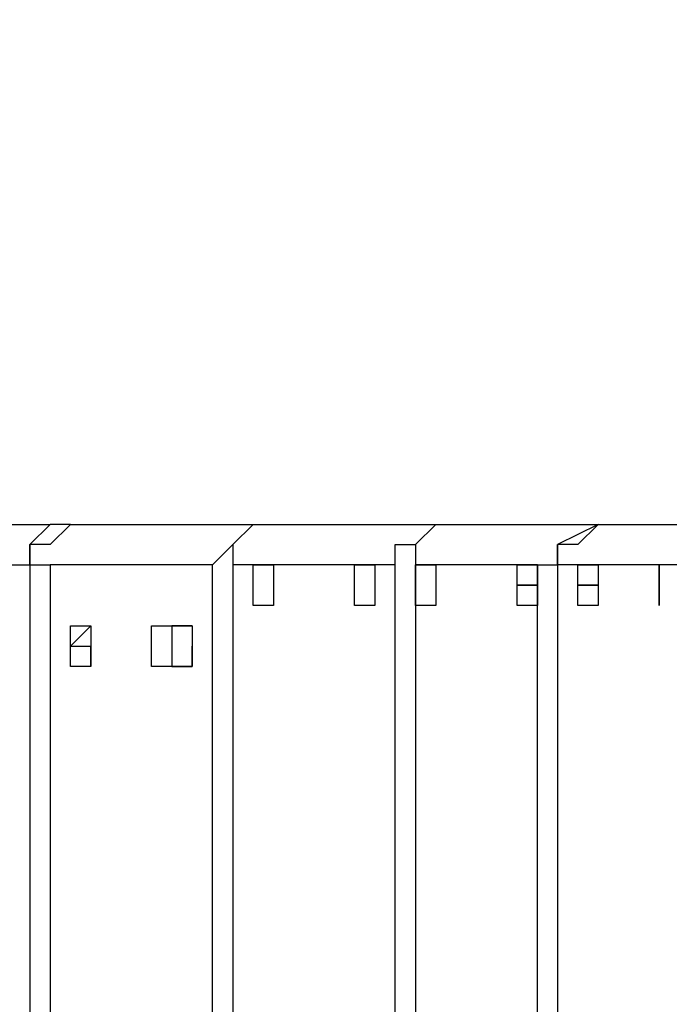
# Model space of a CAD drawing. Units: millimetres. Extents: x -67 to 206, y 93 to 322.
# Drawn here: x -7 to -5, y 222 to 225 of the extents above; entities that cross this region are included whole.
import ezdxf

# ---------------------------------------------------------------- set-up
doc = ezdxf.new("R2010")
doc.units = ezdxf.units.MM
doc.header["$MEASUREMENT"] = 0
doc.layers.add('Ebene 1', color=7, linetype='Continuous', lineweight=0)

msp = doc.modelspace()

# ---------------------------------------------------------------- linework, layer by layer
at = {"layer": 'Ebene 1', "color": 18, "lineweight": 40, "true_color": 0x000000}
msp.add_open_spline([(-2.9456, 242.1818), (-2.9456, 242.1818), (-3.2278, 242.1818), (-3.2278, 242.1818), (-3.2278, 242.1818), (-3.51, 242.1818), (-3.51, 242.1818), (-3.51, 242.1818), (-3.7217, 242.1818), (-3.7217, 242.1818), (-3.7217, 242.1818), (-4.0039, 242.1818), (-4.0039, 242.1818), (-4.0039, 242.1818), (-4.2156, 242.1818), (-4.2156, 242.1818), (-4.2156, 242.1818), (-4.4978, 242.1818), (-4.4978, 242.1818), (-4.4978, 242.1818), (-4.78, 242.1112), (-4.78, 242.1112), (-4.78, 242.1112), (-4.9917, 242.1112), (-4.9917, 242.1112), (-4.9917, 242.1112), (-5.2739, 242.0407), (-5.2739, 242.0407), (-5.2739, 242.0407), (-5.4856, 242.0407), (-5.4856, 242.0407), (-5.4856, 242.0407), (-5.7678, 241.9701), (-5.7678, 241.9701), (-5.7678, 241.9701), (-5.9795, 241.9701), (-5.9795, 241.9701), (-5.9795, 241.9701), (-6.2617, 241.8995), (-6.2617, 241.8995), (-6.2617, 241.8995), (-6.4734, 241.8995), (-6.4734, 241.8995), (-6.4734, 241.8995), (-6.7556, 241.829), (-6.7556, 241.829), (-6.7556, 241.829), (-6.9673, 241.7584), (-6.9673, 241.7584), (-6.9673, 241.7584), (-7.2495, 241.6879), (-7.2495, 241.6879), (-7.2495, 241.6879), (-7.4611, 241.6173), (-7.4611, 241.6173), (-7.4611, 241.6173), (-7.7434, 241.5468), (-7.7434, 241.5468), (-7.7434, 241.5468), (-7.955, 241.4762), (-7.955, 241.4762), (-7.955, 241.4762), (-8.2373, 241.4057), (-8.2373, 241.4057), (-8.2373, 241.4057), (-8.4489, 241.3351), (-8.4489, 241.3351), (-8.4489, 241.3351), (-8.6606, 241.2645), (-8.6606, 241.2645), (-8.6606, 241.2645), (-8.9428, 241.194), (-8.9428, 241.194), (-8.9428, 241.194), (-9.1545, 241.1234), (-9.1545, 241.1234), (-9.1545, 241.1234), (-9.3661, 241.0529), (-9.3661, 241.0529), (-9.3661, 241.0529), (-9.6484, 240.9118), (-9.6484, 240.9118), (-9.6484, 240.9118), (-9.86, 240.8412), (-9.86, 240.8412), (-9.86, 240.8412), (-10.0717, 240.7707), (-10.0717, 240.7707), (-10.0717, 240.7707), (-10.3539, 240.6295), (-10.3539, 240.6295), (-10.3539, 240.6295), (-10.5656, 240.559), (-10.5656, 240.559), (-10.5656, 240.559), (-10.7773, 240.4179), (-10.7773, 240.4179), (-10.7773, 240.4179), (-10.9889, 240.3473), (-10.9889, 240.3473), (-10.9889, 240.3473), (-11.2711, 240.2062), (-11.2711, 240.2062), (-11.2711, 240.2062), (-11.4828, 240.0651), (-11.4828, 240.0651), (-11.4828, 240.0651), (-11.6945, 239.9945), (-11.6945, 239.9945), (-11.6945, 239.9945), (-11.9061, 239.8534), (-11.9061, 239.8534), (-11.9061, 239.8534), (-12.1178, 239.7123), (-12.1178, 239.7123), (-12.1178, 239.7123), (-12.3295, 239.5712), (-12.3295, 239.5712), (-12.3295, 239.5712), (-12.5411, 239.4301), (-12.5411, 239.4301), (-12.5411, 239.4301), (-12.7528, 239.289), (-12.7528, 239.289), (-12.7528, 239.289), (-12.9645, 239.1479), (-12.9645, 239.1479), (-12.9645, 239.1479), (-13.1761, 239.0068), (-13.1761, 239.0068), (-13.1761, 239.0068), (-13.3878, 238.8657), (-13.3878, 238.8657), (-13.3878, 238.8657), (-13.5995, 238.7245), (-13.5995, 238.7245), (-13.5995, 238.7245), (-13.8111, 238.5834), (-13.8111, 238.5834), (-13.8111, 238.5834), (-14.0228, 238.4423), (-14.0228, 238.4423), (-14.0228, 238.4423), (-14.2345, 238.3012), (-14.2345, 238.3012), (-14.2345, 238.3012), (-14.3756, 238.1601), (-14.3756, 238.1601), (-14.3756, 238.1601), (-14.5873, 237.9484), (-14.5873, 237.9484), (-14.5873, 237.9484), (-14.7989, 237.8073), (-14.7989, 237.8073), (-14.7989, 237.8073), (-14.94, 237.6662), (-14.94, 237.6662), (-14.94, 237.6662), (-15.1517, 237.4545), (-15.1517, 237.4545), (-15.1517, 237.4545), (-15.3634, 237.3134), (-15.3634, 237.3134), (-15.3634, 237.3134), (-15.5045, 237.1018), (-15.5045, 237.1018), (-15.5045, 237.1018), (-15.7161, 236.9607), (-15.7161, 236.9607), (-15.7161, 236.9607), (-15.8573, 236.749), (-15.8573, 236.749), (-15.8573, 236.749), (-16.0689, 236.6079), (-16.0689, 236.6079), (-16.0689, 236.6079), (-16.21, 236.3962), (-16.21, 236.3962), (-16.21, 236.3962), (-16.4217, 236.1845), (-16.4217, 236.1845), (-16.4217, 236.1845), (-16.5628, 236.0434), (-16.5628, 236.0434), (-16.5628, 236.0434), (-16.7039, 235.8318), (-16.7039, 235.8318), (-16.7039, 235.8318), (-16.9156, 235.6201), (-16.9156, 235.6201), (-16.9156, 235.6201), (-17.0567, 235.4084), (-17.0567, 235.4084), (-17.0567, 235.4084), (-17.1978, 235.2673), (-17.1978, 235.2673), (-17.1978, 235.2673), (-17.3389, 235.0557), (-17.3389, 235.0557), (-17.3389, 235.0557), (-17.48, 234.844), (-17.48, 234.844), (-17.48, 234.844), (-17.6917, 234.6323), (-17.6917, 234.6323), (-17.6917, 234.6323), (-17.8328, 234.4207), (-17.8328, 234.4207), (-17.8328, 234.4207), (-17.9739, 234.209), (-17.9739, 234.209), (-17.9739, 234.209), (-18.115, 233.9973), (-18.115, 233.9973), (-18.115, 233.9973), (-18.2561, 233.7857), (-18.2561, 233.7857), (-18.2561, 233.7857), (-18.3267, 233.574), (-18.3267, 233.574), (-18.3267, 233.574), (-18.4678, 233.3623), (-18.4678, 233.3623), (-18.4678, 233.3623), (-18.6089, 233.1507), (-18.6089, 233.1507), (-18.6089, 233.1507), (-18.75, 232.939), (-18.75, 232.939), (-18.75, 232.939), (-18.8206, 232.7273), (-18.8206, 232.7273), (-18.8206, 232.7273), (-18.9617, 232.4451), (-18.9617, 232.4451), (-18.9617, 232.4451), (-19.1028, 232.2334), (-19.1028, 232.2334), (-19.1028, 232.2334), (-19.1734, 232.0218), (-19.1734, 232.0218), (-19.1734, 232.0218), (-19.3145, 231.8101), (-19.3145, 231.8101), (-19.3145, 231.8101), (-19.385, 231.5984), (-19.385, 231.5984), (-19.385, 231.5984), (-19.5261, 231.3162), (-19.5261, 231.3162), (-19.5261, 231.3162), (-19.5967, 231.1045), (-19.5967, 231.1045), (-19.5967, 231.1045), (-19.7378, 230.8929), (-19.7378, 230.8929), (-19.7378, 230.8929), (-19.8084, 230.6107), (-19.8084, 230.6107), (-19.8084, 230.6107), (-19.8789, 230.399), (-19.8789, 230.399), (-19.8789, 230.399), (-19.9495, 230.1873), (-19.9495, 230.1873), (-19.9495, 230.1873), (-20.02, 229.9051), (-20.02, 229.9051), (-20.02, 229.9051), (-20.1611, 229.6934), (-20.1611, 229.6934), (-20.1611, 229.6934), (-20.2317, 229.4112), (-20.2317, 229.4112), (-20.2317, 229.4112), (-20.3023, 229.1995), (-20.3023, 229.1995), (-20.3023, 229.1995), (-20.3728, 228.9879), (-20.3728, 228.9879), (-20.3728, 228.9879), (-20.4434, 228.7057), (-20.4434, 228.7057), (-20.4434, 228.7057), (-20.4434, 228.494), (-20.4434, 228.494), (-20.4434, 228.494), (-20.5139, 228.2118), (-20.5139, 228.2118), (-20.5139, 228.2118), (-20.5845, 228.0001), (-20.5845, 228.0001), (-20.5845, 228.0001), (-20.655, 227.7179), (-20.655, 227.7179), (-20.655, 227.7179), (-20.655, 227.5062), (-20.655, 227.5062), (-20.655, 227.5062), (-20.7256, 227.224), (-20.7256, 227.224), (-20.7256, 227.224), (-20.7961, 227.0123), (-20.7961, 227.0123), (-20.7961, 227.0123), (-20.7961, 226.7301), (-20.7961, 226.7301), (-20.7961, 226.7301), (-20.8667, 226.4479), (-20.8667, 226.4479), (-20.8667, 226.4479), (-20.8667, 226.2362), (-20.8667, 226.2362), (-20.8667, 226.2362), (-20.8667, 225.954), (-20.8667, 225.954), (-20.8667, 225.954), (-20.9373, 225.7423), (-20.9373, 225.7423), (-20.9373, 225.7423), (-20.9373, 225.4601), (-20.9373, 225.4601), (-20.9373, 225.4601), (-20.9373, 225.2484), (-20.9373, 225.2484), (-20.9373, 225.2484), (-20.9373, 224.9662), (-20.9373, 224.9662), (-20.9373, 224.9662), (-21.0078, 224.684), (-21.0078, 224.684), (-21.0078, 224.684), (-21.0078, 224.4723), (-21.0078, 224.4723), (-21.0078, 224.4723), (-21.0078, 224.1901), (-21.0078, 224.1901)], degree=3, knots=[0, 0, 0, 0, 1, 1, 1, 2, 2, 2, 3, 3, 3, 4, 4, 4, 5, 5, 5, 6, 6, 6, 7, 7, 7, 8, 8, 8, 9, 9, 9, 10, 10, 10, 11, 11, 11, 12, 12, 12, 13, 13, 13, 14, 14, 14, 15, 15, 15, 16, 16, 16, 17, 17, 17, 18, 18, 18, 19, 19, 19, 20, 20, 20, 21, 21, 21, 22, 22, 22, 23, 23, 23, 24, 24, 24, 25, 25, 25, 26, 26, 26, 27, 27, 27, 28, 28, 28, 29, 29, 29, 30, 30, 30, 31, 31, 31, 32, 32, 32, 33, 33, 33, 34, 34, 34, 35, 35, 35, 36, 36, 36, 37, 37, 37, 38, 38, 38, 39, 39, 39, 40, 40, 40, 41, 41, 41, 42, 42, 42, 43, 43, 43, 44, 44, 44, 45, 45, 45, 46, 46, 46, 47, 47, 47, 48, 48, 48, 49, 49, 49, 50, 50, 50, 51, 51, 51, 52, 52, 52, 53, 53, 53, 54, 54, 54, 55, 55, 55, 56, 56, 56, 57, 57, 57, 58, 58, 58, 59, 59, 59, 60, 60, 60, 61, 61, 61, 62, 62, 62, 63, 63, 63, 64, 64, 64, 65, 65, 65, 66, 66, 66, 67, 67, 67, 68, 68, 68, 69, 69, 69, 70, 70, 70, 71, 71, 71, 72, 72, 72, 73, 73, 73, 74, 74, 74, 75, 75, 75, 76, 76, 76, 77, 77, 77, 78, 78, 78, 79, 79, 79, 80, 80, 80, 81, 81, 81, 82, 82, 82, 83, 83, 83, 84, 84, 84, 85, 85, 85, 86, 86, 86, 87, 87, 87, 88, 88, 88, 89, 89, 89, 90, 90, 90, 91, 91, 91, 92, 92, 92, 93, 93, 93, 94, 94, 94, 95, 95, 95, 96, 96, 96, 97, 97, 97, 98, 98, 98, 99, 99, 99, 100, 100, 100, 101, 101, 101, 102, 102, 102, 103, 103, 103, 104, 104, 104, 105, 105, 105, 106, 106, 106, 107, 107, 107, 108, 108, 108, 109, 109, 109, 110, 110, 110, 111, 111, 111, 112, 112, 112, 112], dxfattribs=at)
at = {"layer": 'Ebene 1', "color": 18, "lineweight": 25, "true_color": 0x000000}
for points in [[(-7.6728, 223.4845), (-7.6728, 223.4845), (-6.9673, 223.4845), (-6.9673, 223.4845)], [(-6.9673, 223.4845), (-6.9673, 223.4845), (-7.0378, 223.414), (-7.0378, 223.414)], [(-6.8967, 223.4845), (-6.8967, 223.4845), (-6.9673, 223.4845), (-6.9673, 223.4845)], [(-6.9673, 223.414), (-6.9673, 223.414), (-6.8967, 223.4845), (-6.8967, 223.4845)], [(-6.8967, 223.4845), (-6.8967, 223.4845), (-6.2617, 223.4845), (-6.2617, 223.4845)], [(-6.3323, 223.414), (-6.3323, 223.414), (-6.2617, 223.4845), (-6.2617, 223.4845)], [(-6.2617, 223.4845), (-6.2617, 223.4845), (-6.3323, 223.414), (-6.3323, 223.414)], [(-6.2617, 223.4845), (-6.2617, 223.4845), (-5.6267, 223.4845), (-5.6267, 223.4845)], [(-6.2617, 223.4845), (-6.2617, 223.4845), (-6.2617, 223.4845), (-6.2617, 223.4845)], [(-5.6267, 223.4845), (-5.6267, 223.4845), (-5.6973, 223.414), (-5.6973, 223.414)], [(-5.6973, 223.414), (-5.6973, 223.414), (-5.6267, 223.4845), (-5.6267, 223.4845)], [(-5.6267, 223.4845), (-5.6267, 223.4845), (-5.6267, 223.4845), (-5.6267, 223.4845)], [(-5.6267, 223.4845), (-5.6267, 223.4845), (-5.0623, 223.4845), (-5.0623, 223.4845)], [(-5.0623, 223.4845), (-5.0623, 223.4845), (-5.2034, 223.414), (-5.2034, 223.414)], [(-5.1328, 223.414), (-5.1328, 223.414), (-5.0623, 223.4845), (-5.0623, 223.4845)], [(-5.0623, 223.4845), (-5.0623, 223.4845), (-4.6389, 223.4845), (-4.6389, 223.4845)], [(-5.0623, 223.4845), (-5.0623, 223.4845), (-5.0623, 223.4845), (-5.0623, 223.4845)], [(-7.0378, 223.414), (-7.0378, 223.414), (-7.0378, 215.0179), (-7.0378, 215.0179)], [(-6.3323, 223.414), (-6.3323, 223.414), (-6.3323, 215.0179), (-6.3323, 215.0179)], [(-5.6973, 223.414), (-5.6973, 223.414), (-5.6973, 223.414), (-5.6973, 223.414)], [(-5.2034, 223.414), (-5.2034, 223.414), (-5.2034, 223.414), (-5.2034, 223.414)], [(-7.0378, 223.3435), (-7.0378, 223.3435), (-7.0378, 215.0179), (-7.0378, 215.0179)], [(-6.4028, 223.3435), (-6.4028, 223.3435), (-6.9673, 223.3435), (-6.9673, 223.3435)], [(-6.9673, 223.3435), (-6.9673, 223.3435), (-6.9673, 215.0885), (-6.9673, 215.0885)], [(-6.4028, 215.0885), (-6.4028, 215.0885), (-6.4028, 223.3435), (-6.4028, 223.3435)], [(-6.3323, 223.3435), (-6.3323, 223.3435), (-6.3323, 215.0179), (-6.3323, 215.0179)], [(-5.7678, 223.3435), (-5.7678, 223.3435), (-6.3323, 223.3435), (-6.3323, 223.3435)], [(-6.3323, 223.3435), (-6.3323, 223.3435), (-6.3323, 215.0885), (-6.3323, 215.0885)], [(-5.7678, 215.0885), (-5.7678, 215.0885), (-5.7678, 223.3435), (-5.7678, 223.3435)], [(-5.6973, 223.3435), (-5.6973, 223.3435), (-5.6973, 215.0885), (-5.6973, 215.0885)], [(-5.2739, 223.3435), (-5.2739, 223.3435), (-5.6973, 223.3435), (-5.6973, 223.3435)], [(-5.6973, 223.3435), (-5.6973, 223.3435), (-5.6973, 215.0885), (-5.6973, 215.0885)], [(-5.2739, 215.0885), (-5.2739, 215.0885), (-5.2739, 223.3435), (-5.2739, 223.3435)], [(-5.2034, 223.3435), (-5.2034, 223.3435), (-5.2034, 215.0885), (-5.2034, 215.0885)], [(-4.78, 223.3435), (-4.78, 223.3435), (-5.2034, 223.3435), (-5.2034, 223.3435)], [(-5.2034, 223.3435), (-5.2034, 223.3435), (-5.2034, 215.0885), (-5.2034, 215.0885)], [(-6.1911, 223.2729), (-6.1911, 223.2729), (-6.1911, 223.2729), (-6.1911, 223.2729)], [(-6.1911, 223.2729), (-6.1911, 223.2729), (-6.1911, 223.2729), (-6.1911, 223.2729)], [(-5.8384, 223.2729), (-5.8384, 223.2729), (-5.8384, 223.2729), (-5.8384, 223.2729)], [(-5.8384, 223.2729), (-5.8384, 223.2729), (-5.8384, 223.2729), (-5.8384, 223.2729)], [(-5.6267, 223.2729), (-5.6267, 223.2729), (-5.6267, 223.2729), (-5.6267, 223.2729)], [(-4.8506, 223.2729), (-4.8506, 223.2729), (-4.8506, 223.2729), (-4.8506, 223.2729)]]:
    msp.add_open_spline(points, degree=3, dxfattribs=at)
for points, knots in [([(-7.1084, 223.3435), (-7.1084, 223.3435), (-7.1084, 223.3435), (-7.1084, 223.3435), (-7.1084, 223.3435), (-7.0378, 223.3435), (-7.0378, 223.3435), (-7.0378, 223.3435), (-7.0378, 223.414), (-7.0378, 223.414)], [0, 0, 0, 0, 1, 1, 1, 2, 2, 2, 3, 3, 3, 3]), ([(-6.9673, 223.414), (-6.9673, 223.414), (-6.9673, 223.414), (-6.9673, 223.414), (-6.9673, 223.414), (-7.0378, 223.414), (-7.0378, 223.414), (-7.0378, 223.414), (-7.0378, 223.3435), (-7.0378, 223.3435), (-7.0378, 223.3435), (-6.9673, 223.3435), (-6.9673, 223.3435)], [0, 0, 0, 0, 1, 1, 1, 2, 2, 2, 3, 3, 3, 4, 4, 4, 4]), ([(-6.4028, 223.3435), (-6.4028, 223.3435), (-6.4028, 223.3435), (-6.4028, 223.3435), (-6.4028, 223.3435), (-6.3323, 223.414), (-6.3323, 223.414)], [0, 0, 0, 0, 1, 1, 1, 2, 2, 2, 2]), ([(-6.3323, 223.414), (-6.3323, 223.414), (-6.3323, 223.414), (-6.3323, 223.414), (-6.3323, 223.414), (-6.3323, 223.3435), (-6.3323, 223.3435)], [0, 0, 0, 0, 1, 1, 1, 2, 2, 2, 2]), ([(-5.7678, 223.3435), (-5.7678, 223.3435), (-5.7678, 223.3435), (-5.7678, 223.3435), (-5.7678, 223.3435), (-5.7678, 223.414), (-5.7678, 223.414), (-5.7678, 223.414), (-5.6973, 223.414), (-5.6973, 223.414)], [0, 0, 0, 0, 1, 1, 1, 2, 2, 2, 3, 3, 3, 3]), ([(-5.6973, 223.414), (-5.6973, 223.414), (-5.6973, 223.414), (-5.6973, 223.414), (-5.6973, 223.414), (-5.6973, 223.3435), (-5.6973, 223.3435)], [0, 0, 0, 0, 1, 1, 1, 2, 2, 2, 2]), ([(-5.2739, 223.3435), (-5.2739, 223.3435), (-5.2739, 223.3435), (-5.2739, 223.3435), (-5.2739, 223.3435), (-5.2034, 223.3435), (-5.2034, 223.3435), (-5.2034, 223.3435), (-5.2034, 223.414), (-5.2034, 223.414)], [0, 0, 0, 0, 1, 1, 1, 2, 2, 2, 3, 3, 3, 3]), ([(-5.1328, 223.414), (-5.1328, 223.414), (-5.2034, 223.414), (-5.2034, 223.414), (-5.2034, 223.414), (-5.2034, 223.3435), (-5.2034, 223.3435)], [0, 0, 0, 0, 1, 1, 1, 2, 2, 2, 2]), ([(-6.2617, 223.2023), (-6.2617, 223.2023), (-6.1911, 223.2023), (-6.1911, 223.2023), (-6.1911, 223.2023), (-6.1911, 223.2729), (-6.1911, 223.2729), (-6.1911, 223.2729), (-6.1911, 223.3435), (-6.1911, 223.3435), (-6.1911, 223.3435), (-6.2617, 223.3435), (-6.2617, 223.3435), (-6.2617, 223.3435), (-6.2617, 223.2729), (-6.2617, 223.2729), (-6.2617, 223.2729), (-6.2617, 223.2023), (-6.2617, 223.2023)], [0, 0, 0, 0, 1, 1, 1, 2, 2, 2, 3, 3, 3, 4, 4, 4, 5, 5, 5, 6, 6, 6, 6]), ([(-5.9089, 223.2023), (-5.9089, 223.2023), (-5.8384, 223.2023), (-5.8384, 223.2023), (-5.8384, 223.2023), (-5.8384, 223.2729), (-5.8384, 223.2729), (-5.8384, 223.2729), (-5.8384, 223.3435), (-5.8384, 223.3435), (-5.8384, 223.3435), (-5.9089, 223.3435), (-5.9089, 223.3435), (-5.9089, 223.3435), (-5.9089, 223.2729), (-5.9089, 223.2729), (-5.9089, 223.2729), (-5.9089, 223.2023), (-5.9089, 223.2023)], [0, 0, 0, 0, 1, 1, 1, 2, 2, 2, 3, 3, 3, 4, 4, 4, 5, 5, 5, 6, 6, 6, 6]), ([(-5.6267, 223.2023), (-5.6267, 223.2023), (-5.6267, 223.2023), (-5.6267, 223.2023), (-5.6267, 223.2023), (-5.6267, 223.2729), (-5.6267, 223.2729), (-5.6267, 223.2729), (-5.6267, 223.3435), (-5.6267, 223.3435), (-5.6267, 223.3435), (-5.6973, 223.3435), (-5.6973, 223.3435), (-5.6973, 223.3435), (-5.6973, 223.2729), (-5.6973, 223.2729), (-5.6973, 223.2729), (-5.6973, 223.2023), (-5.6973, 223.2023), (-5.6973, 223.2023), (-5.6267, 223.2023), (-5.6267, 223.2023)], [0, 0, 0, 0, 1, 1, 1, 2, 2, 2, 3, 3, 3, 4, 4, 4, 5, 5, 5, 6, 6, 6, 7, 7, 7, 7]), ([(-5.3445, 223.2023), (-5.3445, 223.2023), (-5.3445, 223.2023), (-5.3445, 223.2023), (-5.3445, 223.2023), (-5.2739, 223.2023), (-5.2739, 223.2023), (-5.2739, 223.2023), (-5.2739, 223.2729), (-5.2739, 223.2729), (-5.2739, 223.2729), (-5.2739, 223.3435), (-5.2739, 223.3435), (-5.2739, 223.3435), (-5.3445, 223.3435), (-5.3445, 223.3435), (-5.3445, 223.3435), (-5.3445, 223.2729), (-5.3445, 223.2729), (-5.3445, 223.2729), (-5.3445, 223.2023), (-5.3445, 223.2023)], [0, 0, 0, 0, 1, 1, 1, 2, 2, 2, 3, 3, 3, 4, 4, 4, 5, 5, 5, 6, 6, 6, 7, 7, 7, 7]), ([(-5.1328, 223.2023), (-5.1328, 223.2023), (-5.1328, 223.2023), (-5.1328, 223.2023), (-5.1328, 223.2023), (-5.0623, 223.2023), (-5.0623, 223.2023), (-5.0623, 223.2023), (-5.0623, 223.2729), (-5.0623, 223.2729), (-5.0623, 223.2729), (-5.0623, 223.3435), (-5.0623, 223.3435), (-5.0623, 223.3435), (-5.1328, 223.3435), (-5.1328, 223.3435), (-5.1328, 223.3435), (-5.1328, 223.2729), (-5.1328, 223.2729), (-5.1328, 223.2729), (-5.1328, 223.2023), (-5.1328, 223.2023)], [0, 0, 0, 0, 1, 1, 1, 2, 2, 2, 3, 3, 3, 4, 4, 4, 5, 5, 5, 6, 6, 6, 7, 7, 7, 7]), ([(-4.8506, 223.2023), (-4.8506, 223.2023), (-4.8506, 223.2023), (-4.8506, 223.2023), (-4.8506, 223.2023), (-4.8506, 223.2729), (-4.8506, 223.2729), (-4.8506, 223.2729), (-4.8506, 223.3435), (-4.8506, 223.3435), (-4.8506, 223.3435), (-4.8506, 223.2729), (-4.8506, 223.2729), (-4.8506, 223.2729), (-4.8506, 223.2023), (-4.8506, 223.2023)], [0, 0, 0, 0, 1, 1, 1, 2, 2, 2, 3, 3, 3, 4, 4, 4, 5, 5, 5, 5]), ([(-5.2739, 223.2729), (-5.2739, 223.2729), (-5.2739, 223.2729), (-5.2739, 223.2729), (-5.2739, 223.2729), (-5.3445, 223.2729), (-5.3445, 223.2729), (-5.3445, 223.2729), (-5.2739, 223.2729), (-5.2739, 223.2729)], [0, 0, 0, 0, 1, 1, 1, 2, 2, 2, 3, 3, 3, 3]), ([(-5.0623, 223.2729), (-5.0623, 223.2729), (-5.0623, 223.2729), (-5.0623, 223.2729), (-5.0623, 223.2729), (-5.1328, 223.2729), (-5.1328, 223.2729), (-5.1328, 223.2729), (-5.0623, 223.2729), (-5.0623, 223.2729)], [0, 0, 0, 0, 1, 1, 1, 2, 2, 2, 3, 3, 3, 3]), ([(-6.8261, 222.9907), (-6.8261, 222.9907), (-6.8261, 222.9907), (-6.8261, 222.9907), (-6.8261, 222.9907), (-6.8261, 223.0612), (-6.8261, 223.0612), (-6.8261, 223.0612), (-6.8261, 223.1318), (-6.8261, 223.1318), (-6.8261, 223.1318), (-6.8967, 223.1318), (-6.8967, 223.1318), (-6.8967, 223.1318), (-6.8967, 223.0612), (-6.8967, 223.0612), (-6.8967, 223.0612), (-6.8967, 222.9907), (-6.8967, 222.9907), (-6.8967, 222.9907), (-6.8261, 222.9907), (-6.8261, 222.9907)], [0, 0, 0, 0, 1, 1, 1, 2, 2, 2, 3, 3, 3, 4, 4, 4, 5, 5, 5, 6, 6, 6, 7, 7, 7, 7]), ([(-6.8261, 223.1318), (-6.8261, 223.1318), (-6.8261, 223.1318), (-6.8261, 223.1318), (-6.8261, 223.1318), (-6.8967, 223.0612), (-6.8967, 223.0612), (-6.8967, 223.0612), (-6.8261, 223.0612), (-6.8261, 223.0612), (-6.8261, 223.0612), (-6.8261, 222.9907), (-6.8261, 222.9907)], [0, 0, 0, 0, 1, 1, 1, 2, 2, 2, 3, 3, 3, 4, 4, 4, 4]), ([(-6.5439, 222.9907), (-6.5439, 222.9907), (-6.5439, 222.9907), (-6.5439, 222.9907), (-6.5439, 222.9907), (-6.4734, 222.9907), (-6.4734, 222.9907), (-6.4734, 222.9907), (-6.4734, 223.0612), (-6.4734, 223.0612), (-6.4734, 223.0612), (-6.4734, 223.1318), (-6.4734, 223.1318), (-6.4734, 223.1318), (-6.5439, 223.1318), (-6.5439, 223.1318), (-6.5439, 223.1318), (-6.6145, 223.1318), (-6.6145, 223.1318), (-6.6145, 223.1318), (-6.6145, 223.0612), (-6.6145, 223.0612), (-6.6145, 223.0612), (-6.6145, 222.9907), (-6.6145, 222.9907), (-6.6145, 222.9907), (-6.5439, 222.9907), (-6.5439, 222.9907)], [0, 0, 0, 0, 1, 1, 1, 2, 2, 2, 3, 3, 3, 4, 4, 4, 5, 5, 5, 6, 6, 6, 7, 7, 7, 8, 8, 8, 9, 9, 9, 9]), ([(-6.4734, 223.1318), (-6.4734, 223.1318), (-6.4734, 223.1318), (-6.4734, 223.1318), (-6.4734, 223.1318), (-6.5439, 223.1318), (-6.5439, 223.1318), (-6.5439, 223.1318), (-6.5439, 223.0612), (-6.5439, 223.0612), (-6.5439, 223.0612), (-6.5439, 222.9907), (-6.5439, 222.9907)], [0, 0, 0, 0, 1, 1, 1, 2, 2, 2, 3, 3, 3, 4, 4, 4, 4]), ([(-6.8261, 222.9907), (-6.8261, 222.9907), (-6.8261, 222.9907), (-6.8261, 222.9907), (-6.8261, 222.9907), (-6.8261, 223.0612), (-6.8261, 223.0612)], [0, 0, 0, 0, 1, 1, 1, 2, 2, 2, 2]), ([(-6.5439, 222.9907), (-6.5439, 222.9907), (-6.4734, 222.9907), (-6.4734, 222.9907), (-6.4734, 222.9907), (-6.4734, 223.0612), (-6.4734, 223.0612)], [0, 0, 0, 0, 1, 1, 1, 2, 2, 2, 2])]:
    msp.add_open_spline(points, degree=3, knots=knots, dxfattribs=at)

doc.saveas('drawing.dxf')
